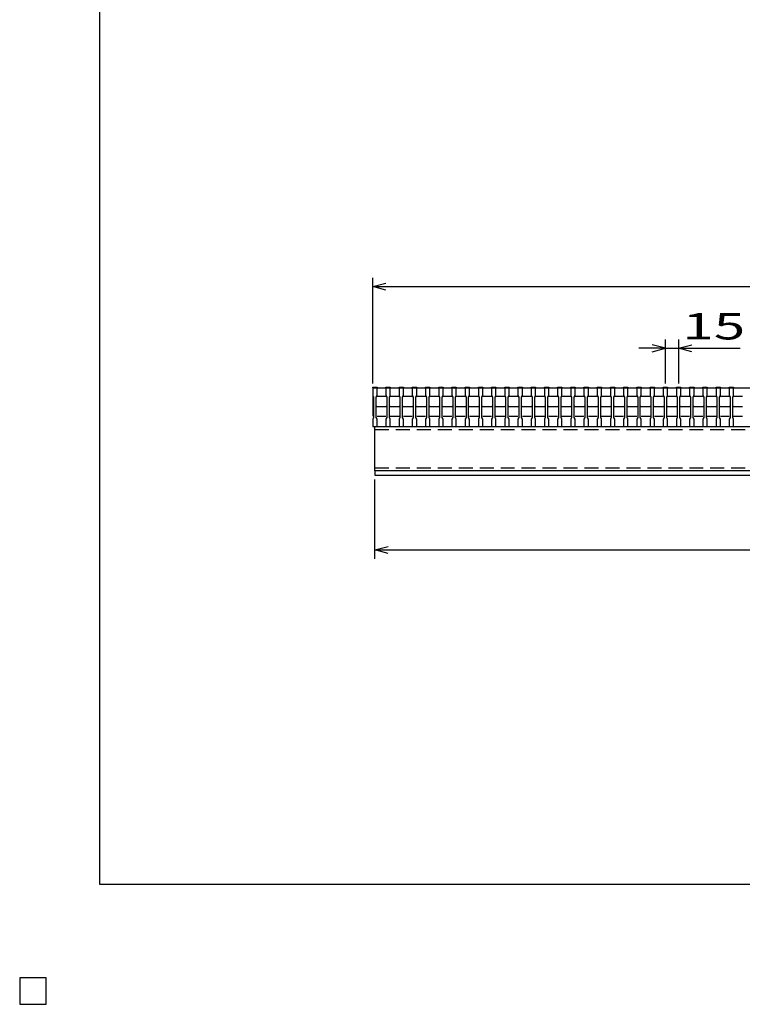
# Model space of a CAD drawing. Units: millimetres. Extents: x -182 to 173, y -128 to 105.
# Drawn here: x -182 to -100, y -128 to -16 of the extents above; entities that cross this region are included whole.
import ezdxf
from ezdxf.enums import TextEntityAlignment as Align

# ---------------------------------------------------------------- set-up
doc = ezdxf.new("R2010")
doc.units = ezdxf.units.MM
doc.header["$LTSCALE"] = 0.25
doc.linetypes.add('DASHED2', pattern=[9.525, 6.35, -3.175])
for name, color, linetype in [('16', 7, 'Continuous'), ('22', 7, 'Continuous'), ('24', 7, 'Continuous'), ('32', 7, 'Continuous')]:
    doc.layers.add(name, color=color, linetype=linetype)
doc.styles.add('dcStyle0', font='txt.shx', dxfattribs={"width": 0.833333, "bigfont": 'bigfont'})

msp = doc.modelspace()

# ---------------------------------------------------------------- linework, layer by layer
at = {"color": 150, "linetype": 'Continuous', "lineweight": 25}
for p, q in [((-172.9, -114.65), (-172.9, 105.35)), ((173.1, -114.65), (-172.9, -114.65)), ((-179, -125.25), (-182, -125.25)), ((-182, -125.25), (-182, -128.25)), ((-179, -125.25), (-182, -125.25)), ((-182, -125.25), (-182, -128.25)), ((-179, -125.25), (-182, -125.25)), ((-182, -125.25), (-182, -128.25)), ((-179, -125.25), (-182, -125.25)), ((-182, -125.25), (-182, -128.25)), ((-179, -125.25), (-182, -125.25)), ((-182, -125.25), (-182, -128.25)), ((-179, -128.25), (-179, -125.25)), ((-179, -128.25), (-179, -125.25)), ((-179, -128.25), (-179, -125.25)), ((-179, -128.25), (-179, -125.25)), ((-179, -128.25), (-179, -125.25)), ((-182, -128.25), (-179, -128.25)), ((-182, -128.25), (-179, -128.25)), ((-182, -128.25), (-179, -128.25)), ((-182, -128.25), (-179, -128.25)), ((-182, -128.25), (-179, -128.25))]:
    msp.add_line(p, q, dxfattribs=at)
at = {"layer": '16', "color": 3, "linetype": 'Continuous', "lineweight": 25}
for p, q in [((-141.9, -58.25), (-141.9, -58.18)), ((-141.9, -58.18), (-141.4, -58.18)), ((-141.9, -58.25), (-141.9, -59.1)), ((-141.4, -58.25), (-141.9, -58.25)), ((-141.9, -58.25), (-141.9, -61.45)), ((-141.9, -58.25), (-42.4, -58.25)), ((-141.9, -59.1), (-141.8, -59.3)), ((-141.5, -59.3), (-141.4, -59.1)), ((-141.5, -59.3), (-141.4, -59.2)), ((-141.4, -58.18), (-141.4, -58.25)), ((-141.4, -59.1), (-141.4, -58.25)), ((-141.4, -59.2), (-140.4, -59.2)), ((-140.4, -58.25), (-140.4, -58.18)), ((-140.4, -58.18), (-139.9, -58.18)), ((-140.4, -58.25), (-140.4, -59.1)), ((-139.9, -58.25), (-140.4, -58.25)), ((-140.4, -59.1), (-140.3, -59.3)), ((-140.4, -59.2), (-140.3, -59.3)), ((-140, -59.3), (-139.9, -59.1)), ((-140, -59.3), (-139.9, -59.2)), ((-139.9, -58.18), (-139.9, -58.25)), ((-139.9, -59.1), (-139.9, -58.25)), ((-139.9, -59.2), (-138.9, -59.2)), ((-138.9, -58.25), (-138.9, -58.18)), ((-138.9, -58.18), (-138.4, -58.18)), ((-138.9, -58.25), (-138.9, -59.1)), ((-138.4, -58.25), (-138.9, -58.25)), ((-138.9, -59.1), (-138.8, -59.3)), ((-138.9, -59.2), (-138.8, -59.3)), ((-138.5, -59.3), (-138.4, -59.1)), ((-138.5, -59.3), (-138.4, -59.2)), ((-138.4, -58.18), (-138.4, -58.25)), ((-138.4, -59.1), (-138.4, -58.25)), ((-138.4, -59.2), (-137.4, -59.2)), ((-137.4, -58.25), (-137.4, -58.18)), ((-137.4, -58.18), (-136.9, -58.18)), ((-137.4, -58.25), (-137.4, -59.1)), ((-136.9, -58.25), (-137.4, -58.25)), ((-137.4, -59.1), (-137.3, -59.3)), ((-137.4, -59.2), (-137.3, -59.3)), ((-137, -59.3), (-136.9, -59.1)), ((-137, -59.3), (-136.9, -59.2)), ((-136.9, -58.18), (-136.9, -58.25)), ((-136.9, -59.1), (-136.9, -58.25)), ((-136.9, -59.2), (-135.9, -59.2)), ((-135.9, -58.25), (-135.9, -58.18)), ((-135.9, -58.18), (-135.4, -58.18)), ((-135.9, -58.25), (-135.9, -59.1)), ((-135.4, -58.25), (-135.9, -58.25)), ((-135.9, -59.1), (-135.8, -59.3)), ((-135.9, -59.2), (-135.8, -59.3)), ((-135.5, -59.3), (-135.4, -59.1)), ((-135.5, -59.3), (-135.4, -59.2)), ((-135.4, -58.18), (-135.4, -58.25)), ((-135.4, -59.1), (-135.4, -58.25)), ((-135.4, -59.2), (-134.4, -59.2)), ((-134.4, -58.25), (-134.4, -58.18)), ((-134.4, -58.18), (-133.9, -58.18)), ((-134.4, -58.25), (-134.4, -59.1)), ((-133.9, -58.25), (-134.4, -58.25)), ((-134.4, -59.1), (-134.3, -59.3)), ((-134.4, -59.2), (-134.3, -59.3)), ((-134, -59.3), (-133.9, -59.1)), ((-134, -59.3), (-133.9, -59.2)), ((-133.9, -58.18), (-133.9, -58.25)), ((-133.9, -59.1), (-133.9, -58.25)), ((-133.9, -59.2), (-132.9, -59.2)), ((-132.9, -58.25), (-132.9, -58.18)), ((-132.9, -58.18), (-132.4, -58.18)), ((-132.9, -58.25), (-132.9, -59.1)), ((-132.4, -58.25), (-132.9, -58.25)), ((-132.9, -59.1), (-132.8, -59.3)), ((-132.9, -59.2), (-132.8, -59.3)), ((-132.5, -59.3), (-132.4, -59.1)), ((-132.5, -59.3), (-132.4, -59.2)), ((-132.4, -58.18), (-132.4, -58.25)), ((-132.4, -59.1), (-132.4, -58.25)), ((-132.4, -59.2), (-131.4, -59.2)), ((-131.4, -58.25), (-131.4, -58.18)), ((-131.4, -58.18), (-130.9, -58.18)), ((-131.4, -58.25), (-131.4, -59.1)), ((-130.9, -58.25), (-131.4, -58.25)), ((-131.4, -59.1), (-131.3, -59.3)), ((-131.4, -59.2), (-131.3, -59.3)), ((-131, -59.3), (-130.9, -59.1)), ((-131, -59.3), (-130.9, -59.2)), ((-130.9, -58.18), (-130.9, -58.25)), ((-130.9, -59.1), (-130.9, -58.25)), ((-130.9, -59.2), (-129.9, -59.2)), ((-129.9, -58.25), (-129.9, -58.18)), ((-129.9, -58.18), (-129.4, -58.18)), ((-129.9, -58.25), (-129.9, -59.1)), ((-129.4, -58.25), (-129.9, -58.25)), ((-129.9, -59.1), (-129.8, -59.3)), ((-129.9, -59.2), (-129.8, -59.3)), ((-129.5, -59.3), (-129.4, -59.1)), ((-129.5, -59.3), (-129.4, -59.2)), ((-129.4, -58.18), (-129.4, -58.25)), ((-129.4, -59.1), (-129.4, -58.25)), ((-129.4, -59.2), (-128.4, -59.2)), ((-128.4, -58.25), (-128.4, -58.18)), ((-128.4, -58.18), (-127.9, -58.18)), ((-128.4, -58.25), (-128.4, -59.1)), ((-127.9, -58.25), (-128.4, -58.25)), ((-128.4, -59.1), (-128.3, -59.3)), ((-128.4, -59.2), (-128.3, -59.3)), ((-128, -59.3), (-127.9, -59.1)), ((-128, -59.3), (-127.9, -59.2)), ((-127.9, -58.18), (-127.9, -58.25)), ((-127.9, -59.1), (-127.9, -58.25)), ((-127.9, -59.2), (-126.9, -59.2)), ((-126.9, -58.25), (-126.9, -58.18)), ((-126.9, -58.18), (-126.4, -58.18)), ((-126.9, -58.25), (-126.9, -59.1)), ((-126.4, -58.25), (-126.9, -58.25)), ((-126.9, -59.1), (-126.8, -59.3)), ((-126.9, -59.2), (-126.8, -59.3)), ((-126.5, -59.3), (-126.4, -59.1)), ((-126.5, -59.3), (-126.4, -59.2)), ((-126.4, -58.18), (-126.4, -58.25)), ((-126.4, -59.1), (-126.4, -58.25)), ((-126.4, -59.2), (-125.4, -59.2)), ((-125.4, -58.25), (-125.4, -58.18)), ((-125.4, -58.18), (-124.9, -58.18)), ((-125.4, -58.25), (-125.4, -59.1)), ((-124.9, -58.25), (-125.4, -58.25)), ((-125.4, -59.1), (-125.3, -59.3)), ((-125.4, -59.2), (-125.3, -59.3)), ((-125, -59.3), (-124.9, -59.1)), ((-125, -59.3), (-124.9, -59.2)), ((-124.9, -58.18), (-124.9, -58.25)), ((-124.9, -59.1), (-124.9, -58.25)), ((-124.9, -59.2), (-123.9, -59.2)), ((-123.9, -58.25), (-123.9, -58.18)), ((-123.9, -58.18), (-123.4, -58.18)), ((-123.9, -58.25), (-123.9, -59.1)), ((-123.4, -58.25), (-123.9, -58.25)), ((-123.9, -59.1), (-123.8, -59.3)), ((-123.9, -59.2), (-123.8, -59.3)), ((-123.5, -59.3), (-123.4, -59.1)), ((-123.5, -59.3), (-123.4, -59.2)), ((-123.4, -58.18), (-123.4, -58.25)), ((-123.4, -59.1), (-123.4, -58.25)), ((-123.4, -59.2), (-122.4, -59.2)), ((-122.4, -58.25), (-122.4, -58.18)), ((-122.4, -58.18), (-121.9, -58.18)), ((-122.4, -58.25), (-122.4, -59.1)), ((-121.9, -58.25), (-122.4, -58.25)), ((-122.4, -59.1), (-122.3, -59.3)), ((-122.4, -59.2), (-122.3, -59.3)), ((-122, -59.3), (-121.9, -59.1)), ((-122, -59.3), (-121.9, -59.2)), ((-121.9, -58.18), (-121.9, -58.25)), ((-121.9, -59.1), (-121.9, -58.25)), ((-121.9, -59.2), (-120.9, -59.2)), ((-120.9, -58.25), (-120.9, -58.18)), ((-120.9, -58.18), (-120.4, -58.18)), ((-120.9, -58.25), (-120.9, -59.1)), ((-120.4, -58.25), (-120.9, -58.25)), ((-120.9, -59.1), (-120.8, -59.3)), ((-120.9, -59.2), (-120.8, -59.3)), ((-120.5, -59.3), (-120.4, -59.1)), ((-120.5, -59.3), (-120.4, -59.2)), ((-120.4, -58.18), (-120.4, -58.25)), ((-120.4, -59.1), (-120.4, -58.25)), ((-120.4, -59.2), (-119.4, -59.2)), ((-119.4, -58.25), (-119.4, -58.18)), ((-119.4, -58.18), (-118.9, -58.18)), ((-119.4, -58.25), (-119.4, -59.1)), ((-118.9, -58.25), (-119.4, -58.25)), ((-119.4, -59.1), (-119.3, -59.3)), ((-119.4, -59.2), (-119.3, -59.3)), ((-119, -59.3), (-118.9, -59.1)), ((-119, -59.3), (-118.9, -59.2)), ((-118.9, -58.18), (-118.9, -58.25)), ((-118.9, -59.1), (-118.9, -58.25)), ((-118.9, -59.2), (-117.9, -59.2)), ((-117.9, -58.25), (-117.9, -58.18)), ((-117.9, -58.18), (-117.4, -58.18)), ((-117.9, -58.25), (-117.9, -59.1)), ((-117.4, -58.25), (-117.9, -58.25)), ((-117.9, -59.1), (-117.8, -59.3)), ((-117.9, -59.2), (-117.8, -59.3)), ((-117.5, -59.3), (-117.4, -59.1)), ((-117.5, -59.3), (-117.4, -59.2)), ((-117.4, -58.18), (-117.4, -58.25)), ((-117.4, -59.1), (-117.4, -58.25)), ((-117.4, -59.2), (-116.4, -59.2)), ((-116.4, -58.25), (-116.4, -58.18)), ((-116.4, -58.18), (-115.9, -58.18)), ((-116.4, -58.25), (-116.4, -59.1)), ((-115.9, -58.25), (-116.4, -58.25)), ((-116.4, -59.1), (-116.3, -59.3)), ((-116.4, -59.2), (-116.3, -59.3)), ((-116, -59.3), (-115.9, -59.1)), ((-116, -59.3), (-115.9, -59.2)), ((-115.9, -58.18), (-115.9, -58.25)), ((-115.9, -59.1), (-115.9, -58.25)), ((-115.9, -59.2), (-114.9, -59.2)), ((-114.9, -58.25), (-114.9, -58.18)), ((-114.9, -58.18), (-114.4, -58.18)), ((-114.9, -58.25), (-114.9, -59.1)), ((-114.4, -58.25), (-114.9, -58.25)), ((-114.9, -59.1), (-114.8, -59.3)), ((-114.9, -59.2), (-114.8, -59.3)), ((-114.5, -59.3), (-114.4, -59.1)), ((-114.5, -59.3), (-114.4, -59.2)), ((-114.4, -58.18), (-114.4, -58.25)), ((-114.4, -59.1), (-114.4, -58.25)), ((-114.4, -59.2), (-113.4, -59.2)), ((-113.4, -58.25), (-113.4, -58.18)), ((-113.4, -58.18), (-112.9, -58.18)), ((-113.4, -58.25), (-113.4, -59.1)), ((-112.9, -58.25), (-113.4, -58.25)), ((-113.4, -59.1), (-113.3, -59.3)), ((-113.4, -59.2), (-113.3, -59.3)), ((-113, -59.3), (-112.9, -59.1)), ((-113, -59.3), (-112.9, -59.2)), ((-112.9, -58.18), (-112.9, -58.25)), ((-112.9, -59.1), (-112.9, -58.25)), ((-112.9, -59.2), (-111.9, -59.2)), ((-111.9, -58.25), (-111.9, -58.18)), ((-111.9, -58.18), (-111.4, -58.18)), ((-111.9, -58.25), (-111.9, -59.1)), ((-111.4, -58.25), (-111.9, -58.25)), ((-111.9, -59.1), (-111.8, -59.3)), ((-111.9, -59.2), (-111.8, -59.3)), ((-111.5, -59.3), (-111.4, -59.1)), ((-111.5, -59.3), (-111.4, -59.2)), ((-111.4, -58.18), (-111.4, -58.25)), ((-111.4, -59.1), (-111.4, -58.25)), ((-111.4, -59.2), (-110.4, -59.2)), ((-110.4, -58.25), (-110.4, -58.18)), ((-110.4, -58.18), (-109.9, -58.18)), ((-110.4, -58.25), (-110.4, -59.1)), ((-109.9, -58.25), (-110.4, -58.25)), ((-110.4, -59.1), (-110.3, -59.3)), ((-110.4, -59.2), (-110.3, -59.3)), ((-110, -59.3), (-109.9, -59.1)), ((-110, -59.3), (-109.9, -59.2)), ((-109.9, -58.18), (-109.9, -58.25)), ((-109.9, -59.1), (-109.9, -58.25)), ((-109.9, -59.2), (-108.9, -59.2)), ((-108.9, -58.25), (-108.9, -58.18)), ((-108.9, -58.18), (-108.4, -58.18)), ((-108.9, -58.25), (-108.9, -59.1)), ((-108.4, -58.25), (-108.9, -58.25)), ((-108.9, -59.1), (-108.8, -59.3)), ((-108.9, -59.2), (-108.8, -59.3)), ((-108.5, -59.3), (-108.4, -59.1)), ((-108.5, -59.3), (-108.4, -59.2)), ((-108.4, -58.18), (-108.4, -58.25)), ((-108.4, -59.1), (-108.4, -58.25)), ((-108.4, -59.2), (-107.4, -59.2)), ((-107.4, -58.25), (-107.4, -58.18)), ((-107.4, -58.18), (-106.9, -58.18)), ((-107.4, -58.25), (-107.4, -59.1)), ((-106.9, -58.25), (-107.4, -58.25)), ((-107.4, -59.1), (-107.3, -59.3)), ((-107.4, -59.2), (-107.3, -59.3)), ((-107, -59.3), (-106.9, -59.1)), ((-107, -59.3), (-106.9, -59.2)), ((-106.9, -58.18), (-106.9, -58.25)), ((-106.9, -59.1), (-106.9, -58.25)), ((-106.9, -59.2), (-105.9, -59.2)), ((-105.9, -58.25), (-105.9, -58.18)), ((-105.9, -58.18), (-105.4, -58.18)), ((-105.9, -58.25), (-105.9, -59.1)), ((-105.4, -58.25), (-105.9, -58.25)), ((-105.9, -59.1), (-105.8, -59.3)), ((-105.9, -59.2), (-105.8, -59.3)), ((-105.5, -59.3), (-105.4, -59.1)), ((-105.5, -59.3), (-105.4, -59.2)), ((-105.4, -58.18), (-105.4, -58.25)), ((-105.4, -59.1), (-105.4, -58.25)), ((-105.4, -59.2), (-104.4, -59.2)), ((-104.4, -58.25), (-104.4, -58.18)), ((-104.4, -58.18), (-103.9, -58.18)), ((-104.4, -58.25), (-104.4, -59.1)), ((-103.9, -58.25), (-104.4, -58.25)), ((-104.4, -59.1), (-104.3, -59.3)), ((-104.4, -59.2), (-104.3, -59.3)), ((-104, -59.3), (-103.9, -59.1)), ((-104, -59.3), (-103.9, -59.2)), ((-103.9, -58.18), (-103.9, -58.25)), ((-103.9, -59.1), (-103.9, -58.25)), ((-103.9, -59.2), (-102.9, -59.2)), ((-102.9, -58.25), (-102.9, -58.18)), ((-102.9, -58.18), (-102.4, -58.18)), ((-102.9, -58.25), (-102.9, -59.1)), ((-102.4, -58.25), (-102.9, -58.25)), ((-102.9, -59.1), (-102.8, -59.3)), ((-102.9, -59.2), (-102.8, -59.3)), ((-102.5, -59.3), (-102.4, -59.1)), ((-102.5, -59.3), (-102.4, -59.2)), ((-102.4, -58.18), (-102.4, -58.25)), ((-102.4, -59.1), (-102.4, -58.25)), ((-102.4, -59.2), (-101.4, -59.2)), ((-101.4, -58.25), (-101.4, -58.18)), ((-101.4, -58.18), (-100.9, -58.18)), ((-101.4, -58.25), (-101.4, -59.1)), ((-100.9, -58.25), (-101.4, -58.25)), ((-101.4, -59.1), (-101.3, -59.3)), ((-101.4, -59.2), (-101.3, -59.3)), ((-101, -59.3), (-100.9, -59.1)), ((-101, -59.3), (-100.9, -59.2)), ((-100.9, -58.18), (-100.9, -58.25)), ((-100.9, -59.1), (-100.9, -58.25)), ((-100.9, -59.2), (-99.9, -59.2)), ((-141.8, -59.3), (-141.8, -61.6)), ((-141.5, -61.6), (-141.5, -59.3)), ((-141.4, -60.4), (-141.5, -60.3)), ((-140.3, -60.3), (-140.4, -60.4)), ((-140.3, -59.3), (-140.3, -61.6)), ((-140, -61.6), (-140, -59.3)), ((-139.9, -60.4), (-140, -60.3)), ((-138.8, -60.3), (-138.9, -60.4)), ((-138.8, -59.3), (-138.8, -61.6)), ((-138.5, -61.6), (-138.5, -59.3)), ((-138.4, -60.4), (-138.5, -60.3)), ((-137.3, -60.3), (-137.4, -60.4)), ((-137.3, -59.3), (-137.3, -61.6)), ((-137, -61.6), (-137, -59.3)), ((-136.9, -60.4), (-137, -60.3)), ((-135.8, -60.3), (-135.9, -60.4)), ((-135.8, -59.3), (-135.8, -61.6)), ((-135.5, -61.6), (-135.5, -59.3)), ((-135.4, -60.4), (-135.5, -60.3)), ((-134.3, -60.3), (-134.4, -60.4)), ((-134.3, -59.3), (-134.3, -61.6)), ((-134, -61.6), (-134, -59.3)), ((-133.9, -60.4), (-134, -60.3)), ((-132.8, -60.3), (-132.9, -60.4)), ((-132.8, -59.3), (-132.8, -61.6)), ((-132.5, -61.6), (-132.5, -59.3)), ((-132.4, -60.4), (-132.5, -60.3)), ((-131.3, -60.3), (-131.4, -60.4)), ((-131.3, -59.3), (-131.3, -61.6)), ((-131, -61.6), (-131, -59.3)), ((-130.9, -60.4), (-131, -60.3)), ((-129.8, -60.3), (-129.9, -60.4)), ((-129.8, -59.3), (-129.8, -61.6)), ((-129.5, -61.6), (-129.5, -59.3)), ((-129.4, -60.4), (-129.5, -60.3)), ((-128.3, -60.3), (-128.4, -60.4)), ((-128.3, -59.3), (-128.3, -61.6)), ((-128, -61.6), (-128, -59.3)), ((-127.9, -60.4), (-128, -60.3)), ((-126.8, -60.3), (-126.9, -60.4)), ((-126.8, -59.3), (-126.8, -61.6)), ((-126.5, -61.6), (-126.5, -59.3)), ((-126.4, -60.4), (-126.5, -60.3)), ((-125.3, -60.3), (-125.4, -60.4)), ((-125.3, -59.3), (-125.3, -61.6)), ((-125, -61.6), (-125, -59.3)), ((-124.9, -60.4), (-125, -60.3)), ((-123.8, -60.3), (-123.9, -60.4)), ((-123.8, -59.3), (-123.8, -61.6)), ((-123.5, -61.6), (-123.5, -59.3)), ((-123.4, -60.4), (-123.5, -60.3)), ((-122.3, -60.3), (-122.4, -60.4)), ((-122.3, -59.3), (-122.3, -61.6)), ((-122, -61.6), (-122, -59.3)), ((-121.9, -60.4), (-122, -60.3)), ((-120.8, -60.3), (-120.9, -60.4)), ((-120.8, -59.3), (-120.8, -61.6)), ((-120.5, -61.6), (-120.5, -59.3)), ((-120.4, -60.4), (-120.5, -60.3)), ((-119.3, -60.3), (-119.4, -60.4)), ((-119.3, -59.3), (-119.3, -61.6)), ((-119, -61.6), (-119, -59.3)), ((-118.9, -60.4), (-119, -60.3)), ((-117.8, -60.3), (-117.9, -60.4)), ((-117.8, -59.3), (-117.8, -61.6)), ((-117.5, -61.6), (-117.5, -59.3)), ((-117.4, -60.4), (-117.5, -60.3)), ((-116.3, -60.3), (-116.4, -60.4)), ((-116.3, -59.3), (-116.3, -61.6)), ((-116, -61.6), (-116, -59.3)), ((-115.9, -60.4), (-116, -60.3)), ((-114.8, -60.3), (-114.9, -60.4)), ((-114.8, -59.3), (-114.8, -61.6)), ((-114.5, -61.6), (-114.5, -59.3)), ((-114.4, -60.4), (-114.5, -60.3)), ((-113.3, -60.3), (-113.4, -60.4)), ((-113.3, -59.3), (-113.3, -61.6)), ((-113, -61.6), (-113, -59.3)), ((-112.9, -60.4), (-113, -60.3)), ((-111.8, -60.3), (-111.9, -60.4)), ((-111.8, -59.3), (-111.8, -61.6)), ((-111.5, -61.6), (-111.5, -59.3)), ((-111.4, -60.4), (-111.5, -60.3)), ((-110.3, -60.3), (-110.4, -60.4)), ((-110.3, -59.3), (-110.3, -61.6)), ((-110, -61.6), (-110, -59.3)), ((-109.9, -60.4), (-110, -60.3)), ((-108.8, -60.3), (-108.9, -60.4)), ((-108.8, -59.3), (-108.8, -61.6)), ((-108.5, -61.6), (-108.5, -59.3)), ((-108.4, -60.4), (-108.5, -60.3)), ((-107.3, -60.3), (-107.4, -60.4)), ((-107.3, -59.3), (-107.3, -61.6)), ((-107, -61.6), (-107, -59.3)), ((-106.9, -60.4), (-107, -60.3)), ((-105.8, -60.3), (-105.9, -60.4)), ((-105.8, -59.3), (-105.8, -61.6)), ((-105.5, -61.6), (-105.5, -59.3)), ((-105.4, -60.4), (-105.5, -60.3)), ((-104.3, -60.3), (-104.4, -60.4)), ((-104.3, -59.3), (-104.3, -61.6)), ((-104, -61.6), (-104, -59.3)), ((-103.9, -60.4), (-104, -60.3)), ((-102.8, -60.3), (-102.9, -60.4)), ((-102.8, -59.3), (-102.8, -61.6)), ((-102.5, -61.6), (-102.5, -59.3)), ((-102.4, -60.4), (-102.5, -60.3)), ((-101.3, -60.3), (-101.4, -60.4)), ((-101.3, -59.3), (-101.3, -61.6)), ((-101, -61.6), (-101, -59.3)), ((-100.9, -60.4), (-101, -60.3)), ((-140.4, -60.4), (-141.4, -60.4)), ((-141.4, -61.45), (-140.4, -61.45)), ((-138.9, -60.4), (-139.9, -60.4)), ((-139.9, -61.45), (-138.9, -61.45)), ((-137.4, -60.4), (-138.4, -60.4)), ((-138.4, -61.45), (-137.4, -61.45)), ((-135.9, -60.4), (-136.9, -60.4)), ((-136.9, -61.45), (-135.9, -61.45)), ((-134.4, -60.4), (-135.4, -60.4)), ((-135.4, -61.45), (-134.4, -61.45)), ((-132.9, -60.4), (-133.9, -60.4)), ((-133.9, -61.45), (-132.9, -61.45)), ((-131.4, -60.4), (-132.4, -60.4)), ((-132.4, -61.45), (-131.4, -61.45)), ((-129.9, -60.4), (-130.9, -60.4)), ((-130.9, -61.45), (-129.9, -61.45)), ((-128.4, -60.4), (-129.4, -60.4)), ((-129.4, -61.45), (-128.4, -61.45)), ((-126.9, -60.4), (-127.9, -60.4)), ((-127.9, -61.45), (-126.9, -61.45)), ((-125.4, -60.4), (-126.4, -60.4)), ((-126.4, -61.45), (-125.4, -61.45)), ((-123.9, -60.4), (-124.9, -60.4)), ((-124.9, -61.45), (-123.9, -61.45)), ((-122.4, -60.4), (-123.4, -60.4)), ((-123.4, -61.45), (-122.4, -61.45)), ((-120.9, -60.4), (-121.9, -60.4)), ((-121.9, -61.45), (-120.9, -61.45)), ((-119.4, -60.4), (-120.4, -60.4)), ((-120.4, -61.45), (-119.4, -61.45)), ((-117.9, -60.4), (-118.9, -60.4)), ((-118.9, -61.45), (-117.9, -61.45)), ((-116.4, -60.4), (-117.4, -60.4)), ((-117.4, -61.45), (-116.4, -61.45)), ((-114.9, -60.4), (-115.9, -60.4)), ((-115.9, -61.45), (-114.9, -61.45)), ((-113.4, -60.4), (-114.4, -60.4)), ((-114.4, -61.45), (-113.4, -61.45)), ((-111.9, -60.4), (-112.9, -60.4)), ((-112.9, -61.45), (-111.9, -61.45)), ((-110.4, -60.4), (-111.4, -60.4)), ((-111.4, -61.45), (-110.4, -61.45)), ((-108.9, -60.4), (-109.9, -60.4)), ((-109.9, -61.45), (-108.9, -61.45)), ((-107.4, -60.4), (-108.4, -60.4)), ((-108.4, -61.45), (-107.4, -61.45)), ((-105.9, -60.4), (-106.9, -60.4)), ((-106.9, -61.45), (-105.9, -61.45)), ((-104.4, -60.4), (-105.4, -60.4)), ((-105.4, -61.45), (-104.4, -61.45)), ((-102.9, -60.4), (-103.9, -60.4)), ((-103.9, -61.45), (-102.9, -61.45)), ((-101.4, -60.4), (-102.4, -60.4)), ((-102.4, -61.45), (-101.4, -61.45)), ((-99.9, -60.4), (-100.9, -60.4)), ((-100.9, -61.45), (-99.9, -61.45)), ((-141.8, -61.6), (-141.9, -61.8)), ((-141.9, -61.8), (-141.9, -62.65)), ((-141.4, -61.8), (-141.5, -61.6)), ((-141.4, -62.65), (-141.4, -61.8)), ((-140.3, -61.6), (-140.4, -61.8)), ((-140.4, -61.8), (-140.4, -62.65)), ((-139.9, -61.8), (-140, -61.6)), ((-139.9, -62.65), (-139.9, -61.8)), ((-138.8, -61.6), (-138.9, -61.8)), ((-138.9, -61.8), (-138.9, -62.65)), ((-138.4, -61.8), (-138.5, -61.6)), ((-138.4, -62.65), (-138.4, -61.8)), ((-137.3, -61.6), (-137.4, -61.8)), ((-137.4, -61.8), (-137.4, -62.65)), ((-136.9, -61.8), (-137, -61.6)), ((-136.9, -62.65), (-136.9, -61.8)), ((-135.8, -61.6), (-135.9, -61.8)), ((-135.9, -61.8), (-135.9, -62.65)), ((-135.4, -61.8), (-135.5, -61.6)), ((-135.4, -62.65), (-135.4, -61.8)), ((-134.3, -61.6), (-134.4, -61.8)), ((-134.4, -61.8), (-134.4, -62.65)), ((-133.9, -61.8), (-134, -61.6)), ((-133.9, -62.65), (-133.9, -61.8)), ((-132.8, -61.6), (-132.9, -61.8)), ((-132.9, -61.8), (-132.9, -62.65)), ((-132.4, -61.8), (-132.5, -61.6)), ((-132.4, -62.65), (-132.4, -61.8)), ((-131.3, -61.6), (-131.4, -61.8)), ((-131.4, -61.8), (-131.4, -62.65)), ((-130.9, -61.8), (-131, -61.6)), ((-130.9, -62.65), (-130.9, -61.8)), ((-129.8, -61.6), (-129.9, -61.8)), ((-129.9, -61.8), (-129.9, -62.65)), ((-129.4, -61.8), (-129.5, -61.6)), ((-129.4, -62.65), (-129.4, -61.8)), ((-128.3, -61.6), (-128.4, -61.8)), ((-128.4, -61.8), (-128.4, -62.65)), ((-127.9, -61.8), (-128, -61.6)), ((-127.9, -62.65), (-127.9, -61.8)), ((-126.8, -61.6), (-126.9, -61.8)), ((-126.9, -61.8), (-126.9, -62.65)), ((-126.4, -61.8), (-126.5, -61.6)), ((-126.4, -62.65), (-126.4, -61.8)), ((-125.3, -61.6), (-125.4, -61.8)), ((-125.4, -61.8), (-125.4, -62.65)), ((-124.9, -61.8), (-125, -61.6)), ((-124.9, -62.65), (-124.9, -61.8)), ((-123.8, -61.6), (-123.9, -61.8)), ((-123.9, -61.8), (-123.9, -62.65)), ((-123.4, -61.8), (-123.5, -61.6)), ((-123.4, -62.65), (-123.4, -61.8)), ((-122.3, -61.6), (-122.4, -61.8)), ((-122.4, -61.8), (-122.4, -62.65)), ((-121.9, -61.8), (-122, -61.6)), ((-121.9, -62.65), (-121.9, -61.8)), ((-120.8, -61.6), (-120.9, -61.8)), ((-120.9, -61.8), (-120.9, -62.65)), ((-120.4, -61.8), (-120.5, -61.6)), ((-120.4, -62.65), (-120.4, -61.8)), ((-119.3, -61.6), (-119.4, -61.8)), ((-119.4, -61.8), (-119.4, -62.65)), ((-118.9, -61.8), (-119, -61.6)), ((-118.9, -62.65), (-118.9, -61.8)), ((-117.8, -61.6), (-117.9, -61.8)), ((-117.9, -61.8), (-117.9, -62.65)), ((-117.4, -61.8), (-117.5, -61.6)), ((-117.4, -62.65), (-117.4, -61.8)), ((-116.3, -61.6), (-116.4, -61.8)), ((-116.4, -61.8), (-116.4, -62.65)), ((-115.9, -61.8), (-116, -61.6)), ((-115.9, -62.65), (-115.9, -61.8)), ((-114.8, -61.6), (-114.9, -61.8)), ((-114.9, -61.8), (-114.9, -62.65)), ((-114.4, -61.8), (-114.5, -61.6)), ((-114.4, -62.65), (-114.4, -61.8)), ((-113.3, -61.6), (-113.4, -61.8)), ((-113.4, -61.8), (-113.4, -62.65)), ((-112.9, -61.8), (-113, -61.6)), ((-112.9, -62.65), (-112.9, -61.8)), ((-111.8, -61.6), (-111.9, -61.8)), ((-111.9, -61.8), (-111.9, -62.65)), ((-111.4, -61.8), (-111.5, -61.6)), ((-111.4, -62.65), (-111.4, -61.8)), ((-110.3, -61.6), (-110.4, -61.8)), ((-110.4, -61.8), (-110.4, -62.65)), ((-109.9, -61.8), (-110, -61.6)), ((-109.9, -62.65), (-109.9, -61.8)), ((-108.8, -61.6), (-108.9, -61.8)), ((-108.9, -61.8), (-108.9, -62.65)), ((-108.4, -61.8), (-108.5, -61.6)), ((-108.4, -62.65), (-108.4, -61.8)), ((-107.3, -61.6), (-107.4, -61.8)), ((-107.4, -61.8), (-107.4, -62.65)), ((-106.9, -61.8), (-107, -61.6)), ((-106.9, -62.65), (-106.9, -61.8)), ((-105.8, -61.6), (-105.9, -61.8)), ((-105.9, -61.8), (-105.9, -62.65)), ((-105.4, -61.8), (-105.5, -61.6)), ((-105.4, -62.65), (-105.4, -61.8)), ((-104.3, -61.6), (-104.4, -61.8)), ((-104.4, -61.8), (-104.4, -62.65)), ((-103.9, -61.8), (-104, -61.6)), ((-103.9, -62.65), (-103.9, -61.8)), ((-102.8, -61.6), (-102.9, -61.8)), ((-102.9, -61.8), (-102.9, -62.65)), ((-102.4, -61.8), (-102.5, -61.6)), ((-102.4, -62.65), (-102.4, -61.8)), ((-101.3, -61.6), (-101.4, -61.8)), ((-101.4, -61.8), (-101.4, -62.65)), ((-100.9, -61.8), (-101, -61.6)), ((-100.9, -62.65), (-100.9, -61.8)), ((-141.9, -62.65), (-141.4, -62.65)), ((-141.65, -62.65), (-42.65, -62.65)), ((-141.65, -67.65), (-141.65, -62.65)), ((-140.4, -62.65), (-139.9, -62.65)), ((-138.9, -62.65), (-138.4, -62.65)), ((-137.4, -62.65), (-136.9, -62.65)), ((-135.9, -62.65), (-135.4, -62.65)), ((-134.4, -62.65), (-133.9, -62.65)), ((-132.9, -62.65), (-132.4, -62.65)), ((-131.4, -62.65), (-130.9, -62.65)), ((-129.9, -62.65), (-129.4, -62.65)), ((-128.4, -62.65), (-127.9, -62.65)), ((-126.9, -62.65), (-126.4, -62.65)), ((-125.4, -62.65), (-124.9, -62.65)), ((-123.9, -62.65), (-123.4, -62.65)), ((-122.4, -62.65), (-121.9, -62.65)), ((-120.9, -62.65), (-120.4, -62.65)), ((-119.4, -62.65), (-118.9, -62.65)), ((-117.9, -62.65), (-117.4, -62.65)), ((-116.4, -62.65), (-115.9, -62.65)), ((-114.9, -62.65), (-114.4, -62.65)), ((-113.4, -62.65), (-112.9, -62.65)), ((-111.9, -62.65), (-111.4, -62.65)), ((-110.4, -62.65), (-109.9, -62.65)), ((-108.9, -62.65), (-108.4, -62.65)), ((-107.4, -62.65), (-106.9, -62.65)), ((-105.9, -62.65), (-105.4, -62.65)), ((-104.4, -62.65), (-103.9, -62.65)), ((-102.9, -62.65), (-102.4, -62.65)), ((-101.4, -62.65), (-100.9, -62.65)), ((-42.65, -67.65), (-141.65, -67.65)), ((-141.65, -67.65), (-141.65, -68.15)), ((-42.65, -67.65), (-141.65, -67.65)), ((-141.65, -68.15), (-42.65, -68.15)), ((-179, -125.25), (-182, -125.25)), ((-182, -125.25), (-182, -128.25)), ((-179, -125.25), (-182, -125.25)), ((-182, -125.25), (-182, -128.25)), ((-179, -125.25), (-182, -125.25)), ((-182, -125.25), (-182, -128.25)), ((-179, -125.25), (-182, -125.25)), ((-182, -125.25), (-182, -128.25)), ((-179, -125.25), (-182, -125.25)), ((-182, -125.25), (-182, -128.25)), ((-179, -128.25), (-179, -125.25)), ((-179, -128.25), (-179, -125.25)), ((-179, -128.25), (-179, -125.25)), ((-179, -128.25), (-179, -125.25)), ((-179, -128.25), (-179, -125.25)), ((-182, -128.25), (-179, -128.25)), ((-182, -128.25), (-179, -128.25)), ((-182, -128.25), (-179, -128.25)), ((-182, -128.25), (-179, -128.25)), ((-182, -128.25), (-179, -128.25))]:
    msp.add_line(p, q, dxfattribs=at)
at = {"layer": '16', "color": 3, "linetype": 'DASHED2', "lineweight": 25}
for p, q in [((-141.65, -62.97), (-42.65, -62.97)), ((-141.65, -67.33), (-42.65, -67.33))]:
    msp.add_line(p, q, dxfattribs=at)
at = {"layer": '22', "color": 4, "linetype": 'Continuous', "lineweight": 25}
for p, q in [((-141.9, -57.75), (-141.9, -45.75)), ((-141.9, -46.75), (-140.4, -46.35)), ((-140.4, -47.15), (-141.9, -46.75)), ((-141.9, -46.75), (-42.4, -46.75)), ((-108.65, -53.75), (-110.15, -53.35)), ((-108.65, -57.75), (-108.65, -52.75)), ((-107.15, -52.75), (-107.15, -57.75)), ((-107.15, -53.75), (-105.65, -53.35)), ((-108.65, -53.75), (-111.65, -53.75)), ((-110.15, -54.15), (-108.65, -53.75)), ((-108.65, -53.75), (-107.15, -53.75)), ((-105.65, -54.15), (-107.15, -53.75)), ((-107.15, -53.75), (-100.15, -53.75)), ((-141.65, -77.65), (-141.65, -68.65)), ((-141.65, -76.65), (-140.15, -76.25)), ((-140.15, -77.05), (-141.65, -76.65)), ((-141.65, -76.65), (-42.65, -76.65))]:
    msp.add_line(p, q, dxfattribs=at)
at = {"layer": '22', "color": 2, "linetype": 'Continuous', "lineweight": 25}
for p, q in [((-179, -125.25), (-182, -125.25)), ((-182, -125.25), (-182, -128.25)), ((-179, -125.25), (-182, -125.25)), ((-182, -125.25), (-182, -128.25)), ((-179, -125.25), (-182, -125.25)), ((-182, -125.25), (-182, -128.25)), ((-179, -128.25), (-179, -125.25)), ((-179, -128.25), (-179, -125.25)), ((-179, -128.25), (-179, -125.25)), ((-182, -128.25), (-179, -128.25)), ((-182, -128.25), (-179, -128.25)), ((-182, -128.25), (-179, -128.25))]:
    msp.add_line(p, q, dxfattribs=at)
at = {"layer": '24', "color": 4, "linetype": 'Continuous', "lineweight": 25}
for p, q in [((-179, -125.25), (-182, -125.25)), ((-182, -125.25), (-182, -128.25)), ((-179, -125.25), (-182, -125.25)), ((-182, -125.25), (-182, -128.25)), ((-179, -125.25), (-182, -125.25)), ((-182, -125.25), (-182, -128.25)), ((-179, -128.25), (-179, -125.25)), ((-179, -128.25), (-179, -125.25)), ((-179, -128.25), (-179, -125.25)), ((-182, -128.25), (-179, -128.25)), ((-182, -128.25), (-179, -128.25)), ((-182, -128.25), (-179, -128.25))]:
    msp.add_line(p, q, dxfattribs=at)
at = {"layer": '32', "color": 4, "linetype": 'Continuous', "lineweight": 25}
for p, q in [((-179, -125.25), (-182, -125.25)), ((-182, -125.25), (-182, -128.25)), ((-179, -125.25), (-182, -125.25)), ((-182, -125.25), (-182, -128.25)), ((-179, -125.25), (-182, -125.25)), ((-182, -125.25), (-182, -128.25)), ((-179, -125.25), (-182, -125.25)), ((-182, -125.25), (-182, -128.25)), ((-179, -125.25), (-182, -125.25)), ((-182, -125.25), (-182, -128.25)), ((-179, -128.25), (-179, -125.25)), ((-179, -128.25), (-179, -125.25)), ((-179, -128.25), (-179, -125.25)), ((-179, -128.25), (-179, -125.25)), ((-179, -128.25), (-179, -125.25)), ((-182, -128.25), (-179, -128.25)), ((-182, -128.25), (-179, -128.25)), ((-182, -128.25), (-179, -128.25)), ((-182, -128.25), (-179, -128.25)), ((-182, -128.25), (-179, -128.25))]:
    msp.add_line(p, q, dxfattribs=at)

# ---------------------------------------------------------------- texts
at = {"layer": '22', "color": 2, "style": 'dcStyle0', "width": 0.833333}
msp.add_text(' 15 ', height=3, dxfattribs=at).set_placement((-108.15, -52.75), (-98.15, -52.75), align=Align.FIT)

doc.saveas('drawing.dxf')
